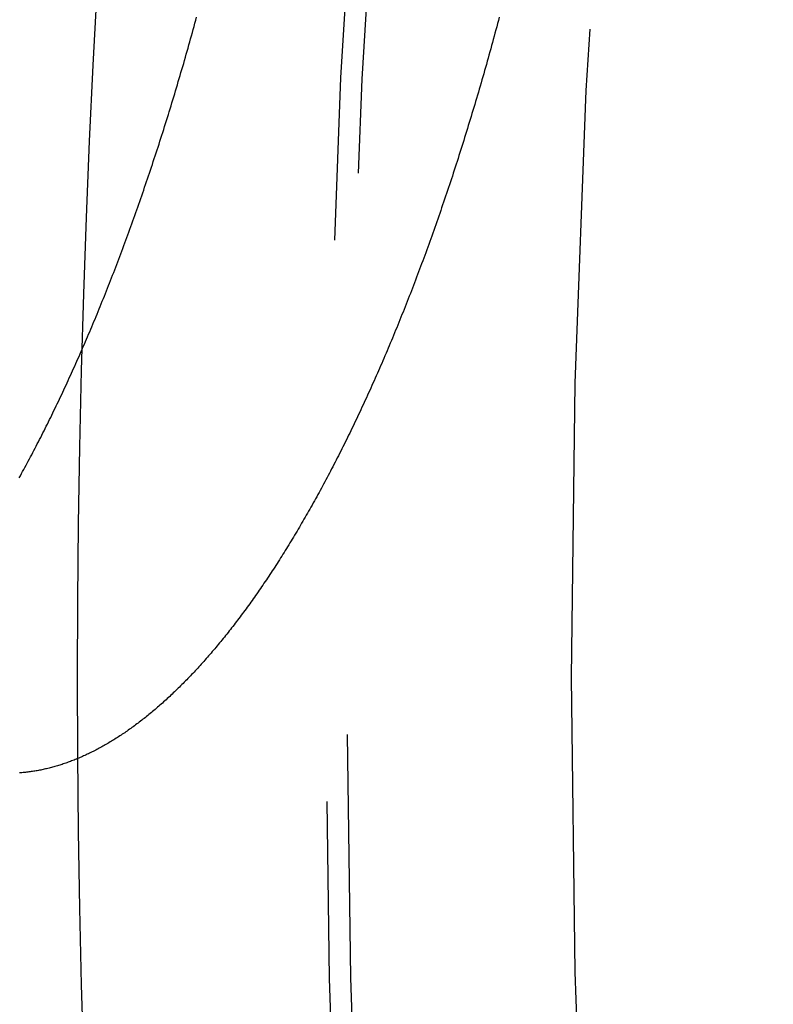
# Model space of a CAD drawing. Extents: x -60 to 60, y -283 to 169.
# Drawn here: x -53 to -50, y -224 to -220 of the extents above; entities that cross this region are included whole.
import ezdxf

# ---------------------------------------------------------------- set-up
doc = ezdxf.new("R2010")
doc.units = 0
doc.header["$LTSCALE"] = 20
doc.linetypes.add('VERDECKT', pattern=[0.375, 0.25, -0.125])
doc.layers.get('0').update_dxf_attribs({"linetype": 'CONTINUOUS'})
doc.layers.add('STEMPEL', color=3, linetype='CONTINUOUS')

# ---------------------------------------------------------------- blocks, each defined once
blk = doc.blocks.new('A$CFB00CDDD')
at = {"color": 1}
for points in [[(-53.2602, 0.889901, 0), (-53.2552, 0.899086, 0), (-53.2501, 0.908303, 0), (-53.245, 0.917552, 0), (-53.24, 0.926833, 0), (-53.2349, 0.936146, 0), (-53.2299, 0.945491, 0), (-53.2248, 0.954868, 0), (-53.2198, 0.964276, 0), (-53.2148, 0.973716, 0), (-53.2097, 0.983188, 0), (-53.2047, 0.992692, 0), (-53.1997, 1.00223, 0), (-53.1947, 1.01179, 0), (-53.1897, 1.02139, 0), (-53.1847, 1.03102, 0), (-53.1797, 1.04068, 0), (-53.1747, 1.05037, 0), (-53.1697, 1.0601, 0), (-53.1647, 1.06985, 0), (-53.1597, 1.07964, 0), (-53.1548, 1.08946, 0), (-53.1498, 1.09931, 0), (-53.1448, 1.10919, 0), (-53.1399, 1.1191, 0), (-53.1349, 1.12904, 0), (-53.13, 1.13901, 0), (-53.125, 1.14902, 0), (-53.1201, 1.15905, 0), (-53.1152, 1.16912, 0), (-53.1102, 1.17921, 0), (-53.1053, 1.18934, 0), (-53.1004, 1.1995, 0), (-53.0955, 1.20969, 0), (-53.0906, 1.21991, 0), (-53.0857, 1.23016, 0), (-53.0808, 1.24044, 0), (-53.0759, 1.25075, 0), (-53.071, 1.26109, 0), (-53.0661, 1.27146, 0), (-53.0613, 1.28186, 0), (-53.0564, 1.2923, 0), (-53.0516, 1.30276, 0), (-53.0467, 1.31325, 0), (-53.0419, 1.32378, 0), (-53.037, 1.33433, 0), (-53.0322, 1.34492, 0), (-53.0274, 1.35553, 0), (-53.0225, 1.36617, 0), (-53.0177, 1.37685, 0), (-53.0129, 1.38755, 0), (-53.0081, 1.39829, 0), (-53.0033, 1.40905, 0), (-52.9985, 1.41985, 0), (-52.9937, 1.43067, 0), (-52.9889, 1.44152, 0), (-52.9842, 1.45241, 0), (-52.9794, 1.46332, 0), (-52.9746, 1.47426, 0), (-52.9699, 1.48523, 0), (-52.9651, 1.49624, 0), (-52.9604, 1.50727, 0), (-52.9556, 1.51833, 0), (-52.9509, 1.52942, 0), (-52.9462, 1.54054, 0), (-52.9415, 1.55169, 0), (-52.9367, 1.56287, 0), (-52.932, 1.57407, 0), (-52.9273, 1.58531, 0), (-52.9226, 1.59658, 0), (-52.918, 1.60787, 0), (-52.9133, 1.6192, 0), (-52.9086, 1.63055, 0), (-52.9039, 1.64193, 0), (-52.8993, 1.65334, 0), (-52.8946, 1.66478, 0), (-52.89, 1.67625, 0), (-52.8853, 1.68775, 0), (-52.8807, 1.69928, 0), (-52.8761, 1.71083, 0), (-52.8715, 1.72242, 0), (-52.8669, 1.73403, 0), (-52.8622, 1.74567, 0), (-52.8576, 1.75734, 0), (-52.8531, 1.76904, 0), (-52.8485, 1.78077, 0), (-52.8439, 1.79252, 0), (-52.8393, 1.8043, 0), (-52.8348, 1.81612, 0), (-52.8302, 1.82796, 0), (-52.8257, 1.83983, 0), (-52.8211, 1.85172, 0), (-52.8166, 1.86365, 0), (-52.812, 1.8756, 0), (-52.8075, 1.88758, 0), (-52.803, 1.89959, 0), (-52.7985, 1.91163, 0), (-52.794, 1.9237, 0), (-52.7895, 1.93579, 0), (-52.785, 1.94791, 0), (-52.7806, 1.96006, 0), (-52.7761, 1.97224, 0), (-52.7716, 1.98445, 0), (-52.7672, 1.99668, 0), (-52.7627, 2.00894, 0), (-52.7583, 2.02123, 0), (-52.7538, 2.03354, 0), (-52.7494, 2.04589, 0), (-52.745, 2.05826, 0), (-52.7406, 2.07066, 0), (-52.7362, 2.08308, 0), (-52.7318, 2.09554, 0), (-52.7274, 2.10802, 0), (-52.723, 2.12052, 0), (-52.7187, 2.13306, 0), (-52.7143, 2.14562, 0), (-52.71, 2.15821, 0), (-52.7056, 2.17082, 0), (-52.7013, 2.18345, 0), (-52.6969, 2.19611, 0), (-52.6926, 2.20879, 0), (-52.6883, 2.2215, 0), (-52.684, 2.23423, 0), (-52.6797, 2.24699, 0), (-52.6755, 2.25976, 0), (-52.6712, 2.27257, 0), (-52.6669, 2.28539, 0), (-52.6627, 2.29825, 0), (-52.6584, 2.31112, 0), (-52.6542, 2.32402, 0), (-52.65, 2.33694, 0), (-52.6457, 2.34989, 0), (-52.6415, 2.36285, 0), (-52.6373, 2.37585, 0), (-52.6331, 2.38886, 0), (-52.629, 2.4019, 0), (-52.6248, 2.41496, 0), (-52.6206, 2.42805, 0), (-52.6165, 2.44116, 0), (-52.6123, 2.45429, 0), (-52.6082, 2.46744, 0), (-52.6041, 2.48062, 0), (-52.5999, 2.49382, 0), (-52.5958, 2.50704, 0), (-52.5917, 2.52029, 0), (-52.5877, 2.53356, 0), (-52.5836, 2.54685, 0), (-52.5795, 2.56016, 0), (-52.5755, 2.5735, 0), (-52.5714, 2.58686, 0), (-52.5674, 2.60024, 0), (-52.5633, 2.61364, 0), (-52.5593, 2.62707, 0), (-52.5553, 2.64051, 0), (-52.5513, 2.65398, 0), (-52.5473, 2.66747, 0), (-52.5433, 2.68099, 0), (-52.5394, 2.69452, 0), (-52.5354, 2.70808, 0), (-52.5315, 2.72166, 0), (-52.5275, 2.73526, 0), (-52.5236, 2.74888, 0), (-52.5197, 2.76253, 0), (-52.5158, 2.77619, 0), (-52.5119, 2.78988, 0), (-52.508, 2.80359, 0), (-52.5041, 2.81732, 0), (-52.5002, 2.83107, 0), (-52.4964, 2.84484, 0), (-52.4925, 2.85863, 0), (-52.4887, 2.87245, 0), (-52.4848, 2.88628, 0), (-52.481, 2.90014, 0), (-52.4772, 2.91401, 0), (-52.4734, 2.92791, 0), (-52.4696, 2.94183, 0)], [(-51.1214, 2.94075, 0), (-51.1251, 2.92663, 0), (-51.1289, 2.91252, 0), (-51.1326, 2.89843, 0), (-51.1364, 2.88436, 0), (-51.1402, 2.8703, 0), (-51.144, 2.85627, 0), (-51.1478, 2.84225, 0), (-51.1517, 2.82826, 0), (-51.1555, 2.81428, 0), (-51.1594, 2.80032, 0), (-51.1632, 2.78638, 0), (-51.1671, 2.77246, 0), (-51.171, 2.75856, 0), (-51.1749, 2.74468, 0), (-51.1788, 2.73081, 0), (-51.1827, 2.71697, 0), (-51.1866, 2.70315, 0), (-51.1906, 2.68934, 0), (-51.1945, 2.67556, 0), (-51.1985, 2.6618, 0), (-51.2024, 2.64805, 0), (-51.2064, 2.63433, 0), (-51.2104, 2.62063, 0), (-51.2144, 2.60696, 0), (-51.2184, 2.5933, 0), (-51.2224, 2.57967, 0), (-51.2265, 2.56607, 0), (-51.2305, 2.55249, 0), (-51.2346, 2.53893, 0), (-51.2386, 2.52539, 0), (-51.2427, 2.51188, 0), (-51.2468, 2.4984, 0), (-51.2509, 2.48493, 0), (-51.255, 2.47149, 0), (-51.2591, 2.45808, 0), (-51.2632, 2.44468, 0), (-51.2673, 2.43132, 0), (-51.2714, 2.41797, 0), (-51.2756, 2.40465, 0), (-51.2797, 2.39136, 0), (-51.2839, 2.37809, 0), (-51.2881, 2.36484, 0), (-51.2923, 2.35162, 0), (-51.2965, 2.33842, 0), (-51.3007, 2.32524, 0), (-51.3049, 2.31209, 0), (-51.3091, 2.29897, 0), (-51.3133, 2.28587, 0), (-51.3176, 2.27279, 0), (-51.3218, 2.25974, 0), (-51.3261, 2.24671, 0), (-51.3303, 2.23371, 0), (-51.3346, 2.22073, 0), (-51.3389, 2.20778, 0), (-51.3432, 2.19486, 0), (-51.3475, 2.18195, 0), (-51.3518, 2.16908, 0), (-51.3561, 2.15622, 0), (-51.3605, 2.1434, 0), (-51.3648, 2.1306, 0), (-51.3692, 2.11782, 0), (-51.3735, 2.10507, 0), (-51.3779, 2.09234, 0), (-51.3822, 2.07964, 0), (-51.3866, 2.06697, 0), (-51.391, 2.05432, 0), (-51.3954, 2.0417, 0), (-51.3998, 2.0291, 0), (-51.4042, 2.01653, 0), (-51.4087, 2.00398, 0), (-51.4131, 1.99146, 0), (-51.4176, 1.97896, 0), (-51.422, 1.9665, 0), (-51.4265, 1.95405, 0), (-51.4309, 1.94164, 0), (-51.4354, 1.92925, 0), (-51.4399, 1.91688, 0), (-51.4444, 1.90454, 0), (-51.4489, 1.89223, 0), (-51.4534, 1.87994, 0), (-51.4579, 1.86768, 0), (-51.4624, 1.85545, 0), (-51.467, 1.84324, 0), (-51.4715, 1.83106, 0), (-51.4761, 1.81891, 0), (-51.4806, 1.80678, 0), (-51.4852, 1.79468, 0), (-51.4898, 1.78261, 0), (-51.4944, 1.77056, 0), (-51.499, 1.75854, 0), (-51.5036, 1.74655, 0), (-51.5082, 1.73458, 0), (-51.5128, 1.72264, 0), (-51.5174, 1.71073, 0), (-51.522, 1.69884, 0), (-51.5267, 1.68698, 0), (-51.5313, 1.67515, 0), (-51.536, 1.66335, 0), (-51.5406, 1.65157, 0), (-51.5453, 1.63982, 0), (-51.55, 1.6281, 0), (-51.5547, 1.61641, 0), (-51.5594, 1.60474, 0), (-51.5641, 1.5931, 0), (-51.5688, 1.58149, 0), (-51.5735, 1.56991, 0), (-51.5782, 1.55835, 0), (-51.5829, 1.54682, 0), (-51.5877, 1.53532, 0), (-51.5924, 1.52385, 0), (-51.5972, 1.5124, 0), (-51.6019, 1.50099, 0), (-51.6067, 1.4896, 0), (-51.6115, 1.47824, 0), (-51.6163, 1.4669, 0), (-51.6211, 1.4556, 0), (-51.6259, 1.44432, 0), (-51.6307, 1.43308, 0), (-51.6355, 1.42186, 0), (-51.6403, 1.41067, 0), (-51.6451, 1.3995, 0), (-51.65, 1.38837, 0), (-51.6548, 1.37727, 0), (-51.6596, 1.3662, 0), (-51.6645, 1.35516, 0), (-51.6693, 1.34415, 0), (-51.6742, 1.33317, 0), (-51.6791, 1.32222, 0), (-51.6839, 1.3113, 0), (-51.6888, 1.30042, 0), (-51.6937, 1.28956, 0), (-51.6986, 1.27874, 0), (-51.7035, 1.26795, 0), (-51.7084, 1.25719, 0), (-51.7133, 1.24646, 0), (-51.7182, 1.23576, 0), (-51.7232, 1.22509, 0), (-51.7281, 1.21446, 0), (-51.733, 1.20385, 0), (-51.738, 1.19328, 0), (-51.7429, 1.18273, 0), (-51.7478, 1.17222, 0), (-51.7528, 1.16174, 0), (-51.7578, 1.1513, 0), (-51.7627, 1.14088, 0), (-51.7677, 1.13049, 0), (-51.7727, 1.12014, 0), (-51.7776, 1.10982, 0), (-51.7826, 1.09953, 0), (-51.7876, 1.08927, 0), (-51.7926, 1.07904, 0), (-51.7976, 1.06885, 0), (-51.8026, 1.05868, 0), (-51.8076, 1.04855, 0), (-51.8127, 1.03845, 0), (-51.8177, 1.02838, 0), (-51.8227, 1.01835, 0), (-51.8277, 1.00834, 0), (-51.8328, 0.998371, 0), (-51.8378, 0.98843, 0), (-51.8429, 0.978522, 0), (-51.8479, 0.968645, 0), (-51.853, 0.9588, 0), (-51.858, 0.948988, 0), (-51.8631, 0.939207, 0), (-51.8682, 0.929459, 0), (-51.8733, 0.919743, 0), (-51.8783, 0.910058, 0), (-51.8834, 0.900407, 0), (-51.8885, 0.890787, 0), (-51.8936, 0.8812, 0), (-51.8987, 0.871645, 0), (-51.9038, 0.862122, 0), (-51.9089, 0.852632, 0), (-51.914, 0.843174, 0), (-51.9192, 0.833749, 0), (-51.9243, 0.824356, 0), (-51.9294, 0.814995, 0), (-51.9345, 0.805667, 0), (-51.9397, 0.796372, 0), (-51.9448, 0.787109, 0), (-51.95, 0.777879, 0), (-51.9551, 0.768681, 0), (-51.9603, 0.759516, 0), (-51.9654, 0.750384, 0), (-51.9706, 0.741285, 0), (-51.9758, 0.732218, 0), (-51.9809, 0.723184, 0), (-51.9861, 0.714183, 0), (-51.9913, 0.705215, 0), (-51.9965, 0.69628, 0), (-52.0017, 0.687377, 0), (-52.0068, 0.678508, 0), (-52.012, 0.669672, 0), (-52.0172, 0.660868, 0), (-52.0224, 0.652098, 0), (-52.0276, 0.643361, 0), (-52.0329, 0.634656, 0), (-52.0381, 0.625985, 0), (-52.0433, 0.617348, 0), (-52.0485, 0.608743, 0), (-52.0537, 0.600172, 0), (-52.059, 0.591633, 0), (-52.0642, 0.583129, 0), (-52.0694, 0.574657, 0), (-52.0747, 0.566219, 0), (-52.0799, 0.557814, 0), (-52.0852, 0.549443, 0), (-52.0904, 0.541105, 0), (-52.0957, 0.5328, 0), (-52.1009, 0.524529, 0), (-52.1062, 0.516292, 0), (-52.1115, 0.508088, 0), (-52.1167, 0.499918, 0), (-52.122, 0.491781, 0), (-52.1273, 0.483678, 0), (-52.1326, 0.475609, 0), (-52.1378, 0.467574, 0), (-52.1431, 0.459572, 0), (-52.1484, 0.451604, 0), (-52.1537, 0.44367, 0), (-52.159, 0.435769, 0), (-52.1643, 0.427903, 0), (-52.1696, 0.42007, 0), (-52.1749, 0.412272, 0), (-52.1802, 0.404507, 0), (-52.1855, 0.396776, 0), (-52.1908, 0.38908, 0), (-52.1961, 0.381417, 0), (-52.2015, 0.373789, 0), (-52.2068, 0.366195, 0), (-52.2121, 0.358634, 0), (-52.2174, 0.351108, 0), (-52.2228, 0.343617, 0), (-52.2281, 0.336159, 0), (-52.2334, 0.328736, 0), (-52.2388, 0.321347, 0), (-52.2441, 0.313992, 0), (-52.2495, 0.306672, 0), (-52.2548, 0.299386, 0), (-52.2602, 0.292135, 0), (-52.2655, 0.284918, 0), (-52.2709, 0.277735, 0), (-52.2762, 0.270588, 0), (-52.2816, 0.263474, 0), (-52.2869, 0.256395, 0), (-52.2923, 0.249351, 0), (-52.2977, 0.242342, 0), (-52.303, 0.235367, 0), (-52.3084, 0.228427, 0), (-52.3138, 0.221521, 0), (-52.3192, 0.214651, 0), (-52.3246, 0.207815, 0), (-52.3299, 0.201014, 0), (-52.3353, 0.194248, 0), (-52.3407, 0.187517, 0), (-52.3461, 0.18082, 0), (-52.3515, 0.174159, 0), (-52.3569, 0.167532, 0), (-52.3623, 0.160941, 0), (-52.3677, 0.154385, 0), (-52.3731, 0.147863, 0), (-52.3785, 0.141377, 0), (-52.3839, 0.134926, 0), (-52.3893, 0.12851, 0), (-52.3947, 0.12213, 0), (-52.4001, 0.115784, 0), (-52.4055, 0.109474, 0), (-52.4109, 0.103199, 0), (-52.4163, 0.09696, 0), (-52.4217, 0.090756, 0), (-52.4271, 0.084587, 0), (-52.4326, 0.078454, 0), (-52.438, 0.072357, 0), (-52.4434, 0.066297, 0), (-52.4488, 0.060274, 0), (-52.4542, 0.054287, 0), (-52.4597, 0.048336, 0), (-52.4651, 0.042423, 0), (-52.4705, 0.036545, 0), (-52.4759, 0.030705, 0), (-52.4813, 0.024901, 0), (-52.4868, 0.019133, 0), (-52.4922, 0.013403, 0), (-52.4976, 0.007709, 0), (-52.503, 0.002051, 0), (-52.5085, -0.00357, 0), (-52.5139, -0.009154, 0), (-52.5193, -0.014701, 0), (-52.5247, -0.020212, 0), (-52.5302, -0.025686, 0), (-52.5356, -0.031123, 0), (-52.541, -0.036524, 0), (-52.5464, -0.041888, 0), (-52.5519, -0.047215, 0), (-52.5573, -0.052506, 0), (-52.5627, -0.057759, 0), (-52.5681, -0.062976, 0), (-52.5736, -0.068157, 0), (-52.579, -0.0733, 0), (-52.5844, -0.078407, 0), (-52.5898, -0.083476, 0), (-52.5953, -0.088509, 0), (-52.6007, -0.093506, 0), (-52.6061, -0.098465, 0), (-52.6116, -0.103387, 0), (-52.617, -0.108273, 0), (-52.6224, -0.113122, 0), (-52.6278, -0.117934, 0), (-52.6332, -0.122709, 0), (-52.6387, -0.127447, 0), (-52.6441, -0.132148, 0), (-52.6495, -0.136813, 0), (-52.6549, -0.14144, 0), (-52.6604, -0.146031, 0), (-52.6658, -0.150584, 0), (-52.6712, -0.155101, 0), (-52.6766, -0.159581, 0), (-52.6821, -0.164023, 0), (-52.6875, -0.168429, 0), (-52.6929, -0.172798, 0), (-52.6983, -0.17713, 0), (-52.7037, -0.181425, 0), (-52.7091, -0.185682, 0), (-52.7146, -0.189903, 0), (-52.72, -0.194087, 0), (-52.7254, -0.198234, 0), (-52.7308, -0.202343, 0), (-52.7362, -0.206416, 0), (-52.7416, -0.210452, 0), (-52.747, -0.21445, 0), (-52.7525, -0.218411, 0), (-52.7579, -0.222336, 0), (-52.7633, -0.226223, 0), (-52.7687, -0.230073, 0), (-52.7741, -0.233886, 0), (-52.7795, -0.237662, 0), (-52.7849, -0.241401, 0), (-52.7903, -0.245102, 0), (-52.7957, -0.248767, 0), (-52.8011, -0.252394, 0), (-52.8065, -0.255984, 0), (-52.8119, -0.259537, 0), (-52.8173, -0.263052, 0), (-52.8227, -0.266531, 0), (-52.8281, -0.269972, 0), (-52.8335, -0.273376, 0), (-52.8389, -0.276743, 0), (-52.8443, -0.280073, 0), (-52.8497, -0.283365, 0), (-52.8551, -0.28662, 0), (-52.8604, -0.289838, 0), (-52.8658, -0.293018, 0), (-52.8712, -0.296161, 0), (-52.8766, -0.299267, 0), (-52.882, -0.302336, 0), (-52.8874, -0.305367, 0), (-52.8927, -0.308361, 0), (-52.8981, -0.311318, 0), (-52.9035, -0.314237, 0), (-52.9089, -0.317119, 0), (-52.9142, -0.319963, 0), (-52.9196, -0.32277, 0), (-52.925, -0.32554, 0), (-52.9304, -0.328273, 0), (-52.9357, -0.330967, 0), (-52.9411, -0.333625, 0), (-52.9464, -0.336245, 0), (-52.9518, -0.338828, 0), (-52.9572, -0.341373, 0), (-52.9625, -0.343881, 0), (-52.9679, -0.346351, 0), (-52.9732, -0.348784, 0), (-52.9786, -0.35118, 0), (-52.9839, -0.353537, 0), (-52.9893, -0.355858, 0), (-52.9946, -0.358141, 0), (-53, -0.360386, 0), (-53.0053, -0.362594, 0), (-53.0106, -0.364764, 0), (-53.016, -0.366897, 0), (-53.0213, -0.368992, 0), (-53.0266, -0.37105, 0), (-53.032, -0.37307, 0), (-53.0373, -0.375052, 0), (-53.0426, -0.376997, 0), (-53.0479, -0.378905, 0), (-53.0533, -0.380774, 0), (-53.0586, -0.382606, 0), (-53.0639, -0.384401, 0), (-53.0692, -0.386158, 0), (-53.0745, -0.387877, 0), (-53.0798, -0.389558, 0), (-53.0851, -0.391202, 0), (-53.0904, -0.392808, 0), (-53.0957, -0.394377, 0), (-53.101, -0.395907, 0), (-53.1063, -0.3974, 0), (-53.1116, -0.398856, 0), (-53.1169, -0.400273, 0), (-53.1222, -0.401653, 0), (-53.1275, -0.402995, 0), (-53.1327, -0.4043, 0), (-53.138, -0.405566, 0), (-53.1433, -0.406795, 0), (-53.1486, -0.407986, 0), (-53.1538, -0.409139, 0), (-53.1591, -0.410255, 0), (-53.1644, -0.411333, 0), (-53.1696, -0.412372, 0), (-53.1749, -0.413374, 0), (-53.1801, -0.414339, 0), (-53.1854, -0.415265, 0), (-53.1906, -0.416153, 0), (-53.1959, -0.417004, 0), (-53.2011, -0.417817, 0), (-53.2064, -0.418591, 0), (-53.2116, -0.419328, 0), (-53.2168, -0.420027, 0), (-53.2221, -0.420688, 0), (-53.2273, -0.421312, 0), (-53.2325, -0.421897, 0), (-53.2377, -0.422444, 0), (-53.243, -0.422954, 0), (-53.2482, -0.423425, 0), (-53.2534, -0.423858, 0), (-53.2586, -0.424254, 0)]]:
    blk.add_polyline3d(points, dxfattribs=at)
at = {"color": 3, "linetype": 'CONTINUOUS'}
for centre, radius in [((0, -0.001658), 60), ((0, -0.001658), 59.5), ((0, 0), 53)]:
    blk.add_circle(centre, radius, dxfattribs=at)
at = {"color": 1, "linetype": 'VERDECKT'}
for centre, radius in [((0, -0.001658), 58), ((0, -0.001658), 57.75), ((0, -0.001658), 57.117144), ((0, -0.001658), 56.599585), ((0, -0.001658), 54.839452), ((0, -0.001658), 54.398979), ((0, 0), 51.894737), ((0, 0), 51.8), ((0, 0), 50.8)]:
    blk.add_circle(centre, radius, dxfattribs=at)

msp = doc.modelspace()

# ---------------------------------------------------------------- block references
at = {"layer": 'STEMPEL'}
msp.add_blockref('A$CFB00CDDD', (0, -222.8101), dxfattribs=at)

doc.saveas('drawing.dxf')
